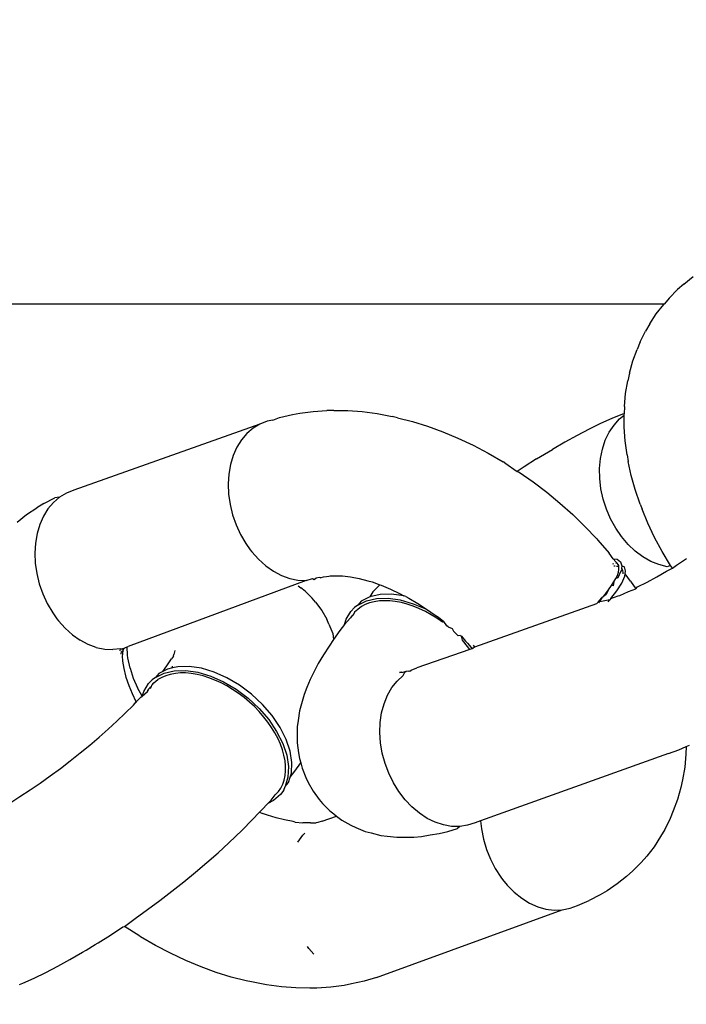
# Model space of a CAD drawing. Units: millimetres. Extents: x 691 to 2050, y -66 to 374.
# Drawn here: x 1465 to 1467, y 82 to 85 of the extents above; entities that cross this region are included whole.
import ezdxf

# ---------------------------------------------------------------- set-up
doc = ezdxf.new("R2010")
doc.units = ezdxf.units.MM
doc.header["$PDSIZE"] = -1
doc.layers.add('VP-DIM', color=7, linetype='Continuous')
doc.layers.add('VP-EQ', color=7, linetype='Continuous', true_color=0x8a3492)
doc.dimstyles.new('Strefa', dxfattribs={"dimtxt": 14, "dimasz": 20, "dimexe": 20, "dimexo": 50, "dimgap": 20, "dimtad": 0, "dimdec": 0, "dimzin": 0, "dimdsep": 46, "dimtxsty": 'Standard', "dimcen": 0.09, "dimadec": 0, "dimazin": 0, "dimtfac": 1, "dimtdec": 4, "dimtofl": 0, "dimtmove": 0, "dimatfit": 3, "dimfxl": 70, "dimfxlon": 1, "dimtolj": 1, "dimtzin": 0, "dimarcsym": 0})

# ---------------------------------------------------------------- blocks, each defined once
blk = doc.blocks.new('*D182')
at = {"layer": 'Defpoints', "color": 0}
for p in [(1379.6871, 182.4947), (1944.8237, 182.4947), (1379.119, -65.5955)]:
    blk.add_point(p, dxfattribs=at)
at = {"layer": 'VP-DIM', "color": 0, "lineweight": -2}
for p, q in [((1874.8237, 182.4947), (1964.8237, 182.4947)), ((1944.8237, 162.4947), (1944.8237, 97.1163)), ((1944.8237, -45.5955), (1944.8237, 19.7829)), ((1874.8237, -65.5955), (1964.8237, -65.5955))]:
    blk.add_line(p, q, dxfattribs=at)
at = {"layer": 'VP-DIM', "color": 0}
for points in [[(1948.157, 162.4947), (1941.4903, 162.4947), (1944.8237, 182.4947)], [(1941.4903, -45.5955), (1948.157, -45.5955), (1944.8237, -65.5955)]]:
    blk.add_solid(points, dxfattribs=at)
at = {"layer": 'VP-DIM', "color": 0, "insert": (1944.8237, 58.4496), "char_height": 14, "attachment_point": 5, "rotation": 90}
blk.add_mtext('\\A1;248', dxfattribs=at)
blk = doc.blocks.new('st05202')
at = {"layer": 'VP-EQ', "color": 0}
for p, q in [((1500.6567, 74.6179), (1500.6567, 66.7903)), ((1499.1483, 68.7678), (1499.1676, 68.7373)), ((1498.5996, 68.7386), (1498.604, 68.7281)), ((1498.604, 68.7281), (1498.6193, 68.6942)), ((1499.1676, 68.7373), (1499.1878, 68.7067)), ((1499.9968, 68.7454), (1500.0198, 68.7173)), ((1500.0198, 68.7173), (1500.0401, 68.6865)), ((1498.6193, 68.6942), (1498.6365, 68.6591)), ((1499.1878, 68.7067), (1499.2088, 68.6761)), ((1499.8415, 68.6866), (1499.8105, 68.679)), ((1499.8727, 68.6911), (1499.8415, 68.6866)), ((1499.9036, 68.6924), (1499.8727, 68.6911)), ((1499.9338, 68.6905), (1499.9036, 68.6924)), ((1499.9626, 68.6855), (1499.9338, 68.6905)), ((1500.0528, 68.6653), (1500.0401, 68.6865)), ((1498.6365, 68.6591), (1498.6552, 68.623)), ((1499.2088, 68.6761), (1499.2305, 68.6455)), ((1499.7802, 68.6685), (1499.7512, 68.6551)), ((1499.8105, 68.679), (1499.7802, 68.6685)), ((1499.9897, 68.6773), (1499.9626, 68.6855)), ((1500.0146, 68.6663), (1499.9897, 68.6773)), ((1500.0369, 68.6525), (1500.0146, 68.6663)), ((1500.0528, 68.6653), (1500.0701, 68.6323)), ((1499.2305, 68.6455), (1499.253, 68.6151)), ((1499.7227, 68.6383), (1499.7048, 68.6257)), ((1499.7512, 68.6551), (1499.7227, 68.6383)), ((1500.0562, 68.6361), (1500.0369, 68.6525)), ((1500.0722, 68.6175), (1500.0562, 68.6361)), ((1500.0722, 68.6175), (1500.0701, 68.6323)), ((1498.6552, 68.623), (1498.6755, 68.586)), ((1499.253, 68.6151), (1499.276, 68.5851)), ((1499.6566, 68.5788), (1499.6762, 68.6007)), ((1499.6762, 68.6007), (1499.6988, 68.621)), ((1499.7048, 68.6257), (1499.6988, 68.621)), ((1500.0846, 68.5969), (1500.0722, 68.6175)), ((1498.6755, 68.586), (1498.6973, 68.5483)), ((1499.276, 68.5851), (1499.2995, 68.5555)), ((1499.6566, 68.5788), (1499.6402, 68.5555)), ((1500.0933, 68.5747), (1500.0846, 68.5969)), ((1500.2933, 68.0125), (1500.0933, 68.5747)), ((1498.6973, 68.5483), (1498.7039, 68.5374)), ((1499.2995, 68.5555), (1499.3233, 68.5265)), ((1499.6274, 68.5313), (1499.6402, 68.5555)), ((1498.7039, 68.5374), (1498.7205, 68.51)), ((1498.7205, 68.51), (1498.7261, 68.5007)), ((1499.3233, 68.5265), (1499.3474, 68.4982)), ((1499.6183, 68.5066), (1499.6274, 68.5313)), ((1498.7261, 68.5007), (1498.7496, 68.4636)), ((1499.3474, 68.4982), (1499.3717, 68.4708)), ((1499.613, 68.4804), (1499.6119, 68.457)), ((1499.6183, 68.5066), (1499.613, 68.4804)), ((1498.7496, 68.4636), (1498.7742, 68.4263)), ((1499.3717, 68.4708), (1499.396, 68.4443)), ((1499.6146, 68.4331), (1499.6119, 68.457)), ((1498.7479, 68.378), (1498.7754, 68.4211)), ((1498.7742, 68.4263), (1498.7754, 68.4211)), ((1498.7754, 68.4211), (1498.7998, 68.389)), ((1499.396, 68.4443), (1499.4202, 68.4189)), ((1499.4202, 68.4189), (1499.4444, 68.3946)), ((1499.5326, 68.4178), (1499.5552, 68.4227)), ((1499.5552, 68.4227), (1499.5769, 68.4261)), ((1499.5769, 68.4261), (1499.5931, 68.4272)), ((1499.5931, 68.4272), (1499.597, 68.426)), ((1499.597, 68.426), (1499.6048, 68.4264)), ((1499.5984, 68.4314), (1499.6062, 68.4301)), ((1499.6048, 68.4264), (1499.6075, 68.4254)), ((1499.6075, 68.4254), (1499.6062, 68.4301)), ((1499.6146, 68.4269), (1499.6075, 68.4254)), ((1499.6075, 68.4254), (1499.6131, 68.4241)), ((1499.6081, 68.4343), (1499.6146, 68.4331)), ((1499.6131, 68.4241), (1499.6172, 68.4204)), ((1499.6146, 68.4331), (1499.6146, 68.4269)), ((1499.6146, 68.4269), (1499.6172, 68.4204)), ((1499.6156, 68.4226), (1499.6146, 68.4269)), ((1499.6156, 68.4226), (1499.6172, 68.4204)), ((1499.6172, 68.4204), (1499.6204, 68.4137)), ((1499.4444, 68.3946), (1499.4539, 68.386)), ((1499.4539, 68.386), (1499.4784, 68.3976)), ((1499.4784, 68.3976), (1499.5029, 68.4077)), ((1499.5255, 68.3948), (1499.4962, 68.3821)), ((1499.5029, 68.4077), (1499.5272, 68.416)), ((1499.556, 68.4046), (1499.5255, 68.3948)), ((1499.5272, 68.416), (1499.5326, 68.4178)), ((1499.556, 68.4046), (1499.5871, 68.4114)), ((1499.5871, 68.4114), (1499.5949, 68.4123)), ((1499.5949, 68.4123), (1499.6204, 68.4137)), ((1499.6204, 68.4137), (1499.6214, 68.4102)), ((1499.8205, 67.8727), (1499.6214, 68.4102)), ((1498.7183, 68.3277), (1498.7445, 68.3728)), ((1498.7445, 68.3728), (1498.7479, 68.378)), ((1498.7998, 68.389), (1498.8263, 68.3517)), ((1499.4515, 68.3848), (1499.4539, 68.386)), ((1499.4539, 68.386), (1499.4683, 68.3717)), ((1499.4683, 68.3717), (1499.4709, 68.3682)), ((1499.4709, 68.3682), (1499.4962, 68.3821)), ((1499.4709, 68.3682), (1499.4851, 68.3631)), ((1499.4709, 68.3682), (1499.4851, 68.3521)), ((1499.4851, 68.3631), (1499.509, 68.3485)), ((1498.8263, 68.3517), (1498.8537, 68.3146)), ((1499.4931, 68.3477), (1499.4851, 68.3521)), ((1499.4851, 68.3521), (1499.4918, 68.3501)), ((1499.4918, 68.3501), (1499.4931, 68.3477)), ((1499.4931, 68.3477), (1499.4967, 68.3451)), ((1499.4948, 68.3432), (1499.4989, 68.3409)), ((1499.4989, 68.3409), (1499.4967, 68.3451)), ((1499.5033, 68.3402), (1499.4989, 68.3409)), ((1499.5062, 68.3368), (1499.5033, 68.3402)), ((1499.5062, 68.3368), (1499.5111, 68.3326)), ((1499.5062, 68.3368), (1499.5091, 68.3346)), ((1499.521, 68.3382), (1499.509, 68.3485)), ((1499.5111, 68.3326), (1499.5211, 68.3203)), ((1499.5278, 68.3278), (1499.521, 68.3382)), ((1498.6943, 68.2821), (1498.7183, 68.3277)), ((1498.8537, 68.3146), (1498.8817, 68.278)), ((1499.5277, 68.309), (1499.5211, 68.3203)), ((1499.533, 68.2967), (1499.5277, 68.309)), ((1499.5278, 68.3278), (1499.541, 68.3017)), ((1499.5399, 68.3176), (1499.5278, 68.3278)), ((1499.5459, 68.3057), (1499.5399, 68.3176)), ((1499.541, 68.3017), (1499.5481, 68.2709)), ((1499.5459, 68.3057), (1499.5628, 68.2935)), ((1499.553, 68.2915), (1499.5459, 68.3057)), ((1498.6726, 68.2362), (1498.6943, 68.2821)), ((1498.8817, 68.278), (1498.9103, 68.242)), ((1499.5371, 68.2832), (1499.533, 68.2967)), ((1499.54, 68.2675), (1499.5371, 68.2832)), ((1499.5481, 68.2709), (1499.549, 68.2365)), ((1499.5566, 68.2761), (1499.553, 68.2915)), ((1499.5566, 68.2761), (1499.5621, 68.2764)), ((1499.5601, 68.2607), (1499.5566, 68.2761)), ((1499.5628, 68.2935), (1499.5836, 68.2796)), ((1499.5917, 68.2731), (1499.5836, 68.2796)), ((1499.5917, 68.2731), (1499.5967, 68.2723)), ((1499.6093, 68.2691), (1499.5967, 68.2723)), ((1498.9103, 68.242), (1498.9394, 68.2066)), ((1499.5413, 68.2524), (1499.54, 68.2675)), ((1499.5412, 68.2366), (1499.5413, 68.2524)), ((1499.561, 68.2263), (1499.5601, 68.2607)), ((1498.6534, 68.1902), (1498.6726, 68.2362)), ((1499.5366, 68.2014), (1499.5397, 68.22)), ((1499.5397, 68.22), (1499.5412, 68.2366)), ((1499.549, 68.2365), (1499.5435, 68.1994)), ((1499.5556, 68.1892), (1499.561, 68.2263)), ((1498.6367, 68.1444), (1498.6534, 68.1902)), ((1498.9394, 68.2066), (1498.9688, 68.1722)), ((1499.5268, 68.1666), (1499.5324, 68.1841)), ((1499.5435, 68.1994), (1499.5319, 68.1609)), ((1499.5324, 68.1841), (1499.5366, 68.2014)), ((1499.544, 68.1506), (1499.5556, 68.1892)), ((1498.9688, 68.1722), (1498.9983, 68.1387)), ((1499.5319, 68.1609), (1499.5146, 68.1219)), ((1499.52, 68.1488), (1499.5268, 68.1666)), ((1498.6227, 68.0988), (1498.6367, 68.1444)), ((1498.9983, 68.1387), (1499.028, 68.1064)), ((1499.5146, 68.1219), (1499.492, 68.0838)), ((1499.502, 68.112), (1499.5112, 68.1294)), ((1499.5112, 68.1294), (1499.52, 68.1488)), ((1499.5266, 68.1117), (1499.544, 68.1506)), ((1498.6113, 68.0536), (1498.6227, 68.0988)), ((1499.028, 68.1064), (1499.0664, 68.0662)), ((1499.4802, 68.0777), (1499.4917, 68.0947)), ((1499.4917, 68.0947), (1499.502, 68.112)), ((1499.504, 68.0736), (1499.5266, 68.1117)), ((1500.0192, 68.0946), (1499.9889, 68.0841)), ((1500.0502, 68.1022), (1500.0192, 68.0946)), ((1500.0814, 68.1067), (1500.0502, 68.1022)), ((1500.1123, 68.108), (1500.0814, 68.1067)), ((1500.1424, 68.1061), (1500.1123, 68.108)), ((1500.1713, 68.1011), (1500.1424, 68.1061)), ((1500.1984, 68.093), (1500.1713, 68.1011)), ((1500.2233, 68.0819), (1500.1984, 68.093)), ((1499.0664, 68.0662), (1499.0971, 68.0353)), ((1499.492, 68.0838), (1499.4648, 68.0477)), ((1499.4667, 68.0597), (1499.4802, 68.0777)), ((1499.4769, 68.0375), (1499.504, 68.0736)), ((1499.9599, 68.0707), (1499.9326, 68.0548)), ((1499.9889, 68.0841), (1499.9599, 68.0707)), ((1500.2455, 68.0681), (1500.2233, 68.0819)), ((1500.2648, 68.0517), (1500.2455, 68.0681)), ((1498.5989, 67.9919), (1498.6078, 68.0376)), ((1498.6078, 68.0376), (1498.6113, 68.0536)), ((1499.0971, 68.0353), (1499.1203, 68.013)), ((1499.4648, 68.0477), (1499.4339, 68.0146)), ((1499.4396, 68.029), (1499.4535, 68.044)), ((1499.446, 68.0044), (1499.4769, 68.0375)), ((1499.4535, 68.044), (1499.4667, 68.0597)), ((1499.9074, 68.0366), (1499.8849, 68.0163)), ((1499.9135, 68.0413), (1499.9074, 68.0366)), ((1499.9326, 68.0548), (1499.9135, 68.0413)), ((1500.2808, 68.0331), (1500.2648, 68.0517)), ((1500.2933, 68.0125), (1500.2808, 68.0331)), ((1499.1119, 67.9897), (1499.1172, 68.0045)), ((1499.1203, 68.013), (1499.1172, 68.0045)), ((1499.1203, 68.013), (1499.1275, 68.0061)), ((1499.1275, 68.0061), (1499.1471, 67.9881)), ((1499.4339, 68.0146), (1499.4002, 67.9857)), ((1499.4081, 68.0001), (1499.4249, 68.0146)), ((1499.4123, 67.9755), (1499.446, 68.0044)), ((1499.4249, 68.0146), (1499.4396, 68.029)), ((1499.8849, 68.0163), (1499.8652, 67.9944)), ((1500.3019, 67.9903), (1500.2933, 68.0125)), ((1498.5928, 67.9472), (1498.5989, 67.9919)), ((1499.1038, 67.9635), (1499.1119, 67.9897)), ((1499.1558, 67.9709), (1499.1471, 67.9881)), ((1499.1471, 67.9881), (1499.1574, 67.9787)), ((1499.1574, 67.9787), (1499.1727, 67.9657)), ((1499.3601, 67.9668), (1499.3765, 67.9768)), ((1499.4002, 67.9857), (1499.3648, 67.9617)), ((1499.3765, 67.9768), (1499.3925, 67.9879)), ((1499.3768, 67.9515), (1499.4123, 67.9755)), ((1499.3925, 67.9879), (1499.4081, 68.0001)), ((1499.8652, 67.9944), (1499.8489, 67.9711)), ((1500.3053, 67.9737), (1500.3019, 67.9903)), ((1500.3053, 67.9737), (1500.3134, 67.9532)), ((1498.5896, 67.9035), (1498.5928, 67.9472)), ((1499.0972, 67.9376), (1499.1038, 67.9635)), ((1499.1746, 67.9502), (1499.1558, 67.9709)), ((1499.1727, 67.9657), (1499.183, 67.9564)), ((1499.1867, 67.94), (1499.1746, 67.9502)), ((1499.183, 67.9564), (1499.1935, 67.9492)), ((1499.1935, 67.9492), (1499.205, 67.9434)), ((1499.205, 67.9434), (1499.2173, 67.9391)), ((1499.3286, 67.9435), (1499.2928, 67.9314)), ((1499.2933, 67.9395), (1499.3095, 67.9441)), ((1499.3095, 67.9441), (1499.3257, 67.95)), ((1499.3257, 67.95), (1499.3421, 67.9573)), ((1499.3648, 67.9617), (1499.3286, 67.9435)), ((1499.3406, 67.9333), (1499.3768, 67.9515)), ((1499.3421, 67.9573), (1499.3601, 67.9668)), ((1499.836, 67.9469), (1499.827, 67.9222)), ((1499.8489, 67.9711), (1499.836, 67.9469)), ((1500.3134, 67.9532), (1500.3219, 67.9141)), ((1499.0922, 67.912), (1499.0972, 67.9376)), ((1499.1867, 67.94), (1499.1985, 67.9356)), ((1499.2268, 67.9274), (1499.1985, 67.9356)), ((1499.1985, 67.9356), (1499.2106, 67.9254)), ((1499.2106, 67.9254), (1499.2266, 67.9208)), ((1499.2173, 67.9391), (1499.2319, 67.9359)), ((1499.2266, 67.9208), (1499.2446, 67.9068)), ((1499.2266, 67.9208), (1499.2388, 67.9172)), ((1499.2585, 67.9261), (1499.2268, 67.9274)), ((1499.2319, 67.9359), (1499.2461, 67.9345)), ((1499.2388, 67.9172), (1499.2706, 67.9158)), ((1499.2461, 67.9345), (1499.2608, 67.9346)), ((1499.2928, 67.9314), (1499.2585, 67.9261)), ((1499.2608, 67.9346), (1499.276, 67.9362)), ((1499.2706, 67.9158), (1499.3049, 67.9212)), ((1499.276, 67.9362), (1499.2933, 67.9395)), ((1499.3049, 67.9212), (1499.3406, 67.9333)), ((1499.827, 67.9222), (1499.8218, 67.8973)), ((1500.3219, 67.9141), (1500.3263, 67.892)), ((1498.5892, 67.8611), (1498.5896, 67.9035)), ((1499.0302, 67.898), (1499.051, 67.8829)), ((1499.0906, 67.9056), (1499.0889, 67.8823)), ((1499.0906, 67.9056), (1499.0922, 67.912)), ((1499.2535, 67.885), (1499.225, 67.8734)), ((1499.2446, 67.9068), (1499.2693, 67.8891)), ((1499.2693, 67.8891), (1499.2535, 67.885)), ((1499.2833, 67.8927), (1499.2693, 67.8891)), ((1499.2996, 67.896), (1499.2833, 67.8927)), ((1499.3299, 67.8997), (1499.2996, 67.896)), ((1499.348, 67.9), (1499.3299, 67.8997)), ((1499.3782, 67.8995), (1499.348, 67.9)), ((1499.3978, 67.8969), (1499.3782, 67.8995)), ((1499.4271, 67.8924), (1499.3978, 67.8969)), ((1499.448, 67.887), (1499.4271, 67.8924)), ((1499.4758, 67.8787), (1499.448, 67.887)), ((1499.7888, 67.8758), (1499.7986, 67.8883)), ((1499.8048, 67.8965), (1499.7986, 67.8883)), ((1499.8218, 67.8973), (1499.8205, 67.8727)), ((1500.3263, 67.892), (1500.3317, 67.8518)), ((1498.5893, 67.8402), (1498.5892, 67.8611)), ((1498.6913, 67.8494), (1498.709, 67.864)), ((1498.709, 67.864), (1498.7152, 67.8686)), ((1499.051, 67.8829), (1499.0572, 67.8767)), ((1499.0887, 67.8596), (1499.0881, 67.842)), ((1499.0887, 67.8596), (1499.0889, 67.8823)), ((1499.2106, 67.8669), (1499.1838, 67.8515)), ((1499.225, 67.8734), (1499.2106, 67.8669)), ((1499.4978, 67.8708), (1499.4758, 67.8787)), ((1499.5214, 67.8602), (1499.4978, 67.8708)), ((1499.5461, 67.8486), (1499.5214, 67.8602)), ((1499.7547, 67.8443), (1499.767, 67.8539)), ((1499.7888, 67.8758), (1499.767, 67.8539)), ((1499.8205, 67.8727), (1499.8264, 67.8536)), ((1499.8264, 67.8536), (1499.8233, 67.8487)), ((1498.5919, 67.7983), (1498.5893, 67.8402)), ((1499.09, 67.8377), (1499.0881, 67.842)), ((1499.0935, 67.8243), (1499.09, 67.8377)), ((1499.0935, 67.8243), (1499.1091, 67.7806)), ((1499.1592, 67.8328), (1499.147, 67.8232)), ((1499.1838, 67.8515), (1499.1592, 67.8328)), ((1499.5703, 67.8359), (1499.5461, 67.8486)), ((1499.5959, 67.8206), (1499.5703, 67.8359)), ((1499.7302, 67.8255), (1499.7034, 67.8102)), ((1499.7547, 67.8443), (1499.7302, 67.8255)), ((1499.8233, 67.8487), (1499.829, 67.8426)), ((1499.829, 67.8426), (1499.8308, 67.8335)), ((1499.829, 67.8304), (1499.8297, 67.8272)), ((1499.8308, 67.8335), (1499.8297, 67.8272)), ((1499.8297, 67.8272), (1499.8322, 67.8203)), ((1500.3317, 67.8518), (1500.3343, 67.8099)), ((1498.5973, 67.7581), (1498.5919, 67.7983)), ((1499.1252, 67.8013), (1499.1154, 67.7888)), ((1499.147, 67.8232), (1499.1252, 67.8013)), ((1499.6227, 67.8029), (1499.5959, 67.8206)), ((1499.6425, 67.7895), (1499.6227, 67.8029)), ((1499.6889, 67.8037), (1499.6604, 67.7921)), ((1499.6889, 67.8037), (1499.7034, 67.8102)), ((1499.8322, 67.8203), (1499.8332, 67.8111)), ((1499.8332, 67.8111), (1499.8342, 67.8037)), ((1499.8342, 67.8037), (1499.835, 67.7998)), ((1499.835, 67.7998), (1499.835, 67.7905)), ((1500.3344, 67.7891), (1500.3343, 67.8099)), ((1499.0967, 67.7643), (1499.0815, 67.7376)), ((1499.1091, 67.7806), (1499.0967, 67.7643)), ((1499.1154, 67.7888), (1499.1091, 67.7806)), ((1499.6604, 67.7921), (1499.6425, 67.7895)), ((1499.6693, 67.7703), (1499.6425, 67.7895)), ((1499.6874, 67.7563), (1499.6693, 67.7703)), ((1499.835, 67.7905), (1499.8347, 67.7678)), ((1499.8347, 67.7678), (1499.8348, 67.7632)), ((1500.3344, 67.7891), (1500.334, 67.7466)), ((1498.6017, 67.736), (1498.5973, 67.7581)), ((1498.6102, 67.6969), (1498.6017, 67.736)), ((1499.0815, 67.7376), (1499.0742, 67.7224)), ((1499.6874, 67.7563), (1499.7034, 67.7517)), ((1499.6971, 67.7488), (1499.6874, 67.7563)), ((1499.7077, 67.7383), (1499.6971, 67.7488)), ((1499.7034, 67.7517), (1499.7273, 67.7371)), ((1499.7147, 67.734), (1499.7077, 67.7383)), ((1499.7393, 67.7269), (1499.7273, 67.7371)), ((1499.8314, 67.7381), (1499.8264, 67.7125)), ((1499.8348, 67.7632), (1499.8314, 67.7381)), ((1500.334, 67.7466), (1500.3308, 67.7029)), ((1499.0742, 67.7224), (1499.0628, 67.6942)), ((1499.7159, 67.7304), (1499.7147, 67.734)), ((1499.7246, 67.7262), (1499.7159, 67.7304)), ((1499.7334, 67.7169), (1499.7246, 67.7262)), ((1499.7416, 67.7054), (1499.7334, 67.7169)), ((1499.7461, 67.7164), (1499.7393, 67.7269)), ((1499.7478, 67.6938), (1499.7416, 67.7054)), ((1499.7461, 67.7164), (1499.7593, 67.6903)), ((1499.7582, 67.7062), (1499.7461, 67.7164)), ((1499.7713, 67.6801), (1499.7582, 67.7062)), ((1499.8264, 67.7125), (1499.8198, 67.6866)), ((1498.6217, 67.6598), (1498.6102, 67.6969)), ((1499.058, 67.6765), (1499.0506, 67.6473)), ((1499.0628, 67.6942), (1499.058, 67.6765)), ((1499.7528, 67.6812), (1499.7478, 67.6938)), ((1499.7564, 67.6674), (1499.7528, 67.6812)), ((1499.7593, 67.6903), (1499.7664, 67.6596)), ((1499.7785, 67.6494), (1499.7713, 67.6801)), ((1499.7865, 67.6709), (1499.7713, 67.6801)), ((1499.8198, 67.6866), (1499.8164, 67.6733)), ((1500.3308, 67.7029), (1500.3247, 67.6582)), ((1498.6217, 67.6598), (1498.8256, 67.0988)), ((1499.0506, 67.6473), (1499.0482, 67.6274)), ((1499.2991, 67.6425), (1499.3303, 67.6477)), ((1499.3303, 67.6477), (1499.3613, 67.6498)), ((1499.3613, 67.6498), (1499.3917, 67.6487)), ((1499.3917, 67.6487), (1499.4209, 67.6445)), ((1499.7589, 67.6514), (1499.7564, 67.6674)), ((1499.7597, 67.636), (1499.7589, 67.6514)), ((1499.7664, 67.6596), (1499.7673, 67.6252)), ((1499.7793, 67.6149), (1499.7785, 67.6494)), ((1499.808, 67.6502), (1499.7865, 67.6709)), ((1499.8064, 67.6456), (1499.7948, 67.6178)), ((1499.808, 67.6502), (1499.8064, 67.6456)), ((1499.8164, 67.6733), (1499.808, 67.6502)), ((1500.3247, 67.6582), (1500.3158, 67.6125)), ((1499.0482, 67.6274), (1499.0449, 67.5981)), ((1499.2096, 67.6089), (1499.2382, 67.6229)), ((1499.2382, 67.6229), (1499.2682, 67.6341)), ((1499.2682, 67.6341), (1499.2991, 67.6425)), ((1499.4209, 67.6445), (1499.4485, 67.6371)), ((1499.4485, 67.6371), (1499.474, 67.6268)), ((1499.474, 67.6268), (1499.4969, 67.6137)), ((1499.7573, 67.6033), (1499.7592, 67.62)), ((1499.7592, 67.62), (1499.7597, 67.636)), ((1499.7673, 67.6252), (1499.7618, 67.5881)), ((1499.7948, 67.6178), (1499.7817, 67.5901)), ((1499.0449, 67.5981), (1499.0448, 67.5762)), ((1499.1582, 67.5736), (1499.1828, 67.5923)), ((1499.1828, 67.5923), (1499.2096, 67.6089)), ((1499.4969, 67.6137), (1499.517, 67.5979)), ((1499.517, 67.5979), (1499.5338, 67.5798)), ((1499.5442, 67.5831), (1499.543, 67.5903)), ((1499.543, 67.5903), (1499.5436, 67.5805)), ((1499.7618, 67.5881), (1499.7502, 67.5495)), ((1499.7537, 67.5845), (1499.7573, 67.6033)), ((1499.7739, 67.5779), (1499.7793, 67.6149)), ((1499.7817, 67.5901), (1499.7739, 67.5779)), ((1500.3123, 67.5965), (1500.3009, 67.5514)), ((1500.3123, 67.5965), (1500.3158, 67.6125)), ((1499.0448, 67.5762), (1499.0456, 67.5473)), ((1499.1364, 67.5529), (1499.1582, 67.5736)), ((1499.5338, 67.5798), (1499.5458, 67.5734)), ((1499.5436, 67.5805), (1499.5458, 67.5734)), ((1499.5437, 67.5703), (1499.5458, 67.5734)), ((1499.5455, 67.5646), (1499.5466, 67.5698)), ((1499.5458, 67.5734), (1499.5466, 67.5698)), ((1499.5466, 67.5698), (1499.5479, 67.5635)), ((1499.5479, 67.5635), (1499.5472, 67.5597)), ((1499.5472, 67.5597), (1499.55, 67.5551)), ((1499.7432, 67.5496), (1499.7491, 67.5672)), ((1499.7491, 67.5672), (1499.7537, 67.5845)), ((1499.7672, 67.5626), (1499.7513, 67.5354)), ((1499.772, 67.5718), (1499.7672, 67.5626)), ((1499.772, 67.5718), (1499.7739, 67.5779)), ((1499.0456, 67.5473), (1499.0477, 67.5237)), ((1499.102, 67.507), (1499.1175, 67.5306)), ((1499.1175, 67.5306), (1499.1364, 67.5529)), ((1499.55, 67.5551), (1499.5568, 67.5379)), ((1499.6122, 67.3776), (1499.5568, 67.5379)), ((1499.7268, 67.5124), (1499.736, 67.5318)), ((1499.7502, 67.5495), (1499.7342, 67.5086)), ((1499.7513, 67.5354), (1499.7342, 67.5086)), ((1499.736, 67.5318), (1499.7432, 67.5496)), ((1500.3009, 67.5514), (1500.2869, 67.5058)), ((1499.0477, 67.5237), (1499.052, 67.498)), ((1499.052, 67.498), (1499.0566, 67.4712)), ((1499.0901, 67.4826), (1499.102, 67.507)), ((1499.7342, 67.5086), (1499.7158, 67.4823)), ((1499.7172, 67.4951), (1499.7268, 67.5124)), ((1500.2869, 67.5058), (1500.2702, 67.4599)), ((1499.0566, 67.4712), (1499.0628, 67.4442)), ((1499.082, 67.4578), (1499.0901, 67.4826)), ((1499.6948, 67.461), (1499.7066, 67.4779)), ((1499.7103, 67.4724), (1499.6963, 67.4566)), ((1499.7066, 67.4779), (1499.7172, 67.4951)), ((1499.7158, 67.4823), (1499.7103, 67.4724)), ((1499.0628, 67.4442), (1499.0711, 67.4154)), ((1499.0778, 67.433), (1499.082, 67.4578)), ((1499.681, 67.4432), (1499.6757, 67.4317)), ((1499.681, 67.4432), (1499.684, 67.4471)), ((1499.684, 67.4471), (1499.6963, 67.4566)), ((1499.6963, 67.4566), (1499.6948, 67.461)), ((1500.2702, 67.4599), (1500.251, 67.4139)), ((1499.0776, 67.4085), (1499.0711, 67.4154)), ((1499.0776, 67.4085), (1499.0778, 67.433)), ((1499.0813, 67.3847), (1499.0776, 67.4085)), ((1499.6541, 67.4077), (1499.6522, 67.4033)), ((1499.6534, 67.413), (1499.6676, 67.4278)), ((1499.6541, 67.4077), (1499.6534, 67.413)), ((1499.6757, 67.4317), (1499.6676, 67.4278)), ((1500.251, 67.4139), (1500.2293, 67.368)), ((1499.089, 67.3622), (1499.0813, 67.3847)), ((1499.6122, 67.3776), (1499.6216, 67.3847)), ((1499.6144, 67.3715), (1499.6122, 67.3776)), ((1499.6317, 67.3846), (1499.6185, 67.3743)), ((1499.6216, 67.3847), (1499.6403, 67.4006)), ((1499.6376, 67.3907), (1499.6317, 67.3846)), ((1499.6522, 67.4033), (1499.6376, 67.3907)), ((1499.6403, 67.4006), (1499.6522, 67.4033)), ((1499.095, 67.3454), (1499.089, 67.3622)), ((1499.6185, 67.3743), (1499.6144, 67.3715)), ((1499.6153, 67.369), (1499.6144, 67.3715)), ((1499.6185, 67.3743), (1499.6153, 67.369)), ((1499.6191, 67.3635), (1499.6153, 67.369)), ((1499.6256, 67.3684), (1499.6191, 67.3635)), ((1499.7505, 66.9956), (1499.6191, 67.3635)), ((1500.2293, 67.368), (1500.2053, 67.3224)), ((1499.0081, 67.328), (1498.9784, 67.316)), ((1499.0387, 67.3371), (1499.0081, 67.328)), ((1499.0699, 67.3431), (1499.0387, 67.3371)), ((1499.095, 67.3454), (1499.0699, 67.3431)), ((1499.2977, 66.7778), (1499.095, 67.3454)), ((1500.2053, 67.3224), (1500.1791, 67.2773)), ((1498.9501, 67.3014), (1498.9239, 67.2842)), ((1498.9784, 67.316), (1498.9501, 67.3014)), ((1498.9, 67.265), (1498.8788, 67.2438)), ((1498.9177, 67.2796), (1498.9, 67.265)), ((1498.9239, 67.2842), (1498.9177, 67.2796)), ((1500.1757, 67.2721), (1500.1504, 67.2347)), ((1500.1757, 67.2721), (1500.1791, 67.2773)), ((1498.8788, 67.2438), (1498.8608, 67.2212)), ((1500.1482, 67.229), (1500.1187, 67.1869)), ((1500.1504, 67.2347), (1500.1482, 67.229)), ((1500.1644, 67.2134), (1500.1504, 67.2347)), ((1498.8608, 67.2212), (1498.8461, 67.1974)), ((1500.1878, 67.1764), (1500.1644, 67.2134)), ((1498.8352, 67.1729), (1498.828, 67.148)), ((1498.8461, 67.1974), (1498.8352, 67.1729)), ((1500.1187, 67.1869), (1500.0874, 67.1457)), ((1500.1878, 67.1764), (1500.2166, 67.1288)), ((1498.828, 67.148), (1498.8248, 67.1232)), ((1500.0874, 67.1457), (1500.0544, 67.1058)), ((1498.8248, 67.1232), (1498.8256, 67.0988)), ((1500.2384, 67.0911), (1500.2166, 67.1288)), ((1498.8256, 67.0988), (1498.8303, 67.0754)), ((1500.0544, 67.1058), (1500.0198, 67.0672)), ((1500.2588, 67.0541), (1500.2384, 67.0911)), ((1498.8303, 67.0754), (1498.839, 67.0532)), ((1498.839, 67.0532), (1498.8535, 67.0178)), ((1500.0198, 67.0672), (1499.9838, 67.0302)), ((1500.2775, 67.018), (1500.2588, 67.0541)), ((1499.9838, 67.0302), (1499.9465, 66.9948)), ((1498.8708, 66.9848), (1498.8535, 67.0178)), ((1499.7505, 66.9956), (1499.7556, 66.9907)), ((1499.9426, 66.9914), (1499.903, 66.9568)), ((1499.9465, 66.9948), (1499.9426, 66.9914)), ((1500.2946, 66.9829), (1500.2775, 67.018)), ((1498.8835, 66.9636), (1498.8708, 66.9848)), ((1498.9038, 66.9328), (1498.8835, 66.9636)), ((1499.7683, 66.9791), (1499.7527, 66.9893)), ((1499.7556, 66.9907), (1499.7683, 66.9791)), ((1499.7625, 66.9547), (1499.7556, 66.9907)), ((1499.7683, 66.9791), (1499.7807, 66.9684)), ((1499.7783, 66.966), (1499.7683, 66.9791)), ((1499.7928, 66.9589), (1499.7783, 66.966)), ((1499.7807, 66.9684), (1499.7928, 66.9589)), ((1500.0066, 66.9526), (1500.036, 66.9652)), ((1500.036, 66.9652), (1500.0664, 66.975)), ((1500.0664, 66.975), (1500.0975, 66.9819)), ((1500.0975, 66.9819), (1500.1287, 66.9855)), ((1500.1287, 66.9855), (1500.1595, 66.9861)), ((1500.1595, 66.9861), (1500.1894, 66.9834)), ((1500.1894, 66.9834), (1500.2178, 66.9776)), ((1500.2178, 66.9776), (1500.2444, 66.9687)), ((1500.2444, 66.9687), (1500.2687, 66.9569)), ((1500.31, 66.949), (1500.2946, 66.9829)), ((1498.9268, 66.9048), (1498.9038, 66.9328)), ((1499.7561, 66.9606), (1499.7625, 66.9547)), ((1499.7661, 66.9518), (1499.7625, 66.9547)), ((1499.7661, 66.9518), (1499.7893, 66.9337)), ((1499.7661, 66.9518), (1499.7743, 66.9303)), ((1499.7893, 66.9337), (1499.813, 66.9188)), ((1499.7928, 66.9589), (1499.8054, 66.9497)), ((1499.8046, 66.9454), (1499.8054, 66.9497)), ((1499.8163, 66.9427), (1499.8046, 66.9454)), ((1499.8054, 66.9497), (1499.8163, 66.9427)), ((1499.8163, 66.9427), (1499.8265, 66.9369)), ((1499.8265, 66.9369), (1499.8361, 66.9324)), ((1499.8283, 66.9305), (1499.8265, 66.9369)), ((1499.8361, 66.9324), (1499.8456, 66.9291)), ((1499.864, 66.932), (1499.8623, 66.9275)), ((1499.8644, 66.9348), (1499.864, 66.932)), ((1499.8651, 66.943), (1499.8651, 66.9392)), ((1499.8692, 66.9295), (1499.8735, 66.9327)), ((1499.8708, 66.9438), (1499.8704, 66.9468)), ((1499.8735, 66.9327), (1499.8717, 66.9372)), ((1499.8735, 66.9327), (1499.8769, 66.9372)), ((1499.8769, 66.9372), (1499.8865, 66.9453)), ((1499.8847, 66.9329), (1499.8774, 66.9228)), ((1499.8865, 66.9453), (1499.8847, 66.9329)), ((1499.8865, 66.9453), (1499.903, 66.9568)), ((1499.9531, 66.9196), (1499.9788, 66.9373)), ((1499.9788, 66.9373), (1500.0066, 66.9526)), ((1500.2687, 66.9569), (1500.2902, 66.9425)), ((1500.2902, 66.9425), (1500.3087, 66.9255)), ((1500.3236, 66.9164), (1500.31, 66.949)), ((1498.9431, 66.8855), (1498.9268, 66.9048)), ((1499.7743, 66.9303), (1499.7758, 66.9253)), ((1499.7758, 66.9253), (1499.7879, 66.8987)), ((1499.813, 66.9188), (1499.8334, 66.9098)), ((1499.819, 66.8925), (1499.8412, 66.9086)), ((1499.8488, 66.9216), (1499.8283, 66.9305)), ((1499.8334, 66.9098), (1499.8412, 66.9086)), ((1499.8449, 66.9154), (1499.8409, 66.9156)), ((1499.8412, 66.9086), (1499.85, 66.9073)), ((1499.8509, 66.9165), (1499.8449, 66.9154)), ((1499.8456, 66.9291), (1499.8534, 66.9274)), ((1499.8538, 66.9177), (1499.8488, 66.9216)), ((1499.85, 66.9073), (1499.8621, 66.9111)), ((1499.8538, 66.9177), (1499.8509, 66.9165)), ((1499.8534, 66.9274), (1499.8623, 66.9275)), ((1499.8572, 66.9202), (1499.8538, 66.9177)), ((1499.8653, 66.919), (1499.8572, 66.9202)), ((1499.8653, 66.919), (1499.8621, 66.9111)), ((1499.8623, 66.9275), (1499.8663, 66.9282)), ((1499.8774, 66.9228), (1499.8653, 66.919)), ((1499.8663, 66.9282), (1499.8692, 66.9295)), ((1499.9298, 66.8998), (1499.9531, 66.9196)), ((1500.2004, 66.9027), (1500.1803, 66.8995)), ((1500.2004, 66.9027), (1500.2427, 66.9088)), ((1500.2427, 66.9088), (1500.2839, 66.9117)), ((1500.2839, 66.9117), (1500.3198, 66.9116)), ((1500.3087, 66.9255), (1500.3198, 66.9116)), ((1500.3198, 66.9116), (1500.324, 66.9116)), ((1500.324, 66.9116), (1500.3236, 66.9164)), ((1500.3468, 66.9108), (1500.324, 66.9116)), ((1500.3468, 66.9108), (1500.3861, 66.9074)), ((1500.3861, 66.9074), (1500.4239, 66.9008)), ((1498.9688, 66.8601), (1498.9431, 66.8855)), ((1499.7879, 66.8987), (1499.7951, 66.8767)), ((1499.819, 66.8925), (1499.7951, 66.8767)), ((1499.7951, 66.8767), (1499.8014, 66.8711)), ((1499.8922, 66.8553), (1499.9094, 66.8783)), ((1499.9094, 66.8783), (1499.9298, 66.8998)), ((1500.0517, 66.8634), (1500.0952, 66.8784)), ((1500.0952, 66.8784), (1500.1381, 66.8905)), ((1500.1381, 66.8905), (1500.1803, 66.8995)), ((1500.4474, 66.8958), (1500.4239, 66.9008)), ((1500.4474, 66.8958), (1500.4839, 66.8859)), ((1500.4839, 66.8859), (1500.5184, 66.8728)), ((1500.5415, 66.8637), (1500.5184, 66.8728)), ((1498.9881, 66.8438), (1498.9688, 66.8601)), ((1499.0163, 66.8213), (1498.9881, 66.8438)), ((1499.8014, 66.8711), (1499.8161, 66.8427)), ((1499.8161, 66.8427), (1499.8321, 66.8136)), ((1499.8785, 66.8313), (1499.8922, 66.8553)), ((1499.9934, 66.8398), (1500.0359, 66.8572)), ((1500.0517, 66.8634), (1500.0359, 66.8572)), ((1500.5415, 66.8637), (1500.5742, 66.8474)), ((1500.5958, 66.8344), (1500.5742, 66.8474)), ((1499.047, 66.8017), (1499.0163, 66.8213)), ((1499.8321, 66.8136), (1499.8492, 66.7839)), ((1499.8685, 66.8066), (1499.8785, 66.8313)), ((1499.9081, 66.7968), (1499.9507, 66.8197)), ((1499.9507, 66.8197), (1499.9934, 66.8398)), ((1500.5958, 66.8344), (1500.6264, 66.8149)), ((1500.6264, 66.8149), (1500.6546, 66.7924)), ((1499.0685, 66.7888), (1499.047, 66.8017)), ((1499.1012, 66.7725), (1499.0685, 66.7888)), ((1499.8492, 66.7839), (1499.8576, 66.7661)), ((1499.8623, 66.7817), (1499.8685, 66.8066)), ((1499.8657, 66.7715), (1499.9081, 66.7968)), ((1500.6567, 66.7903), (1500.6546, 66.7924)), ((1500.6739, 66.7761), (1500.6567, 66.7903)), ((1499.1244, 66.7633), (1499.1012, 66.7725)), ((1499.1589, 66.7503), (1499.1244, 66.7633)), ((1499.2977, 66.7778), (1499.3095, 66.7467)), ((1499.8576, 66.7661), (1499.8657, 66.7715)), ((1499.8576, 66.7661), (1499.8674, 66.7538)), ((1499.8657, 66.7715), (1499.8623, 66.7817)), ((1499.8674, 66.7538), (1499.8867, 66.7234)), ((1500.6739, 66.7761), (1500.6996, 66.7506)), ((1499.1953, 66.7403), (1499.1589, 66.7503)), ((1499.2189, 66.7354), (1499.1953, 66.7403)), ((1499.2566, 66.7288), (1499.2189, 66.7354)), ((1499.2959, 66.7254), (1499.2566, 66.7288)), ((1499.3187, 66.7246), (1499.2959, 66.7254)), ((1499.3095, 66.7467), (1499.3187, 66.7246)), ((1499.3187, 66.7246), (1499.3231, 66.7142)), ((1500.7159, 66.7314), (1500.6996, 66.7506)), ((1500.7159, 66.7314), (1500.7389, 66.7033))]:
    blk.add_line(p, q, dxfattribs=at)
blk = doc.blocks.new('st05202 2d')
at = {"layer": 'VP-EQ', "color": 0, "rotation": 90.00000000000001}
blk.add_blockref('st05202', (1533.3242, -1416.3289), dxfattribs=at)

msp = doc.modelspace()

# ---------------------------------------------------------------- block references
at = {"layer": 'VP-EQ', "color": 0}
msp.add_blockref('st05202 2d', (0, 0), dxfattribs=at)

# ---------------------------------------------------------------- dimensions: what is measured, and where the dimension line sits
at = {"layer": 'VP-DIM', "color": 0}
dim = msp.add_linear_dim(base=(1944.8237, 182.4947), p1=(1379.119, -65.5955), p2=(1379.6871, 182.4947), angle=90, dimstyle='Strefa', dxfattribs=at)
dim.commit()
dim.dimension.update_dxf_attribs({"geometry": '*D182', "text_midpoint": (1944.8237, 58.4496)})

doc.saveas('drawing.dxf')
